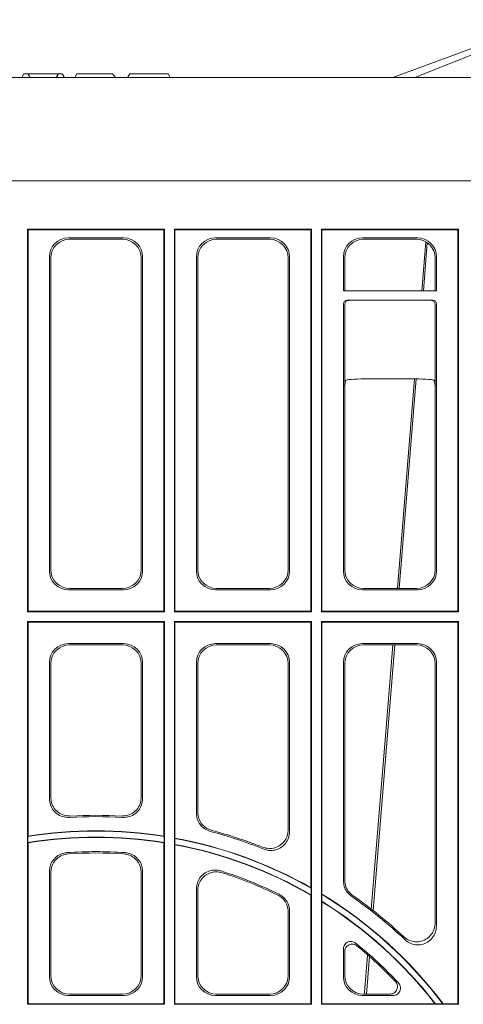
# Model space of a CAD drawing. Units: inches. Extents: x -3999 to 113262, y 1117 to 10932.
# Drawn here: x -504 to -386, y 5451 to 5712 of the extents above; entities that cross this region are included whole.
import ezdxf

# ---------------------------------------------------------------- set-up
doc = ezdxf.new("R2010")
doc.units = ezdxf.units.IN
doc.header["$MEASUREMENT"] = 0
doc.layers.add('ACO STORM-BRIXX', color=7, linetype='Continuous', lineweight=15)

msp = doc.modelspace()

# ---------------------------------------------------------------- linework, layer by layer
at = {"layer": 'ACO STORM-BRIXX'}
for p, q in [((-404.89201, 5696.79923), (-363.4936, 5712.17387)), ((-360.74775, 5712.16913), (-399.00873, 5696.79923)), ((-595.40997, 5696.79923), (-371.87406, 5696.79923)), ((-502.75202, 5697.79925), (-503.32935, 5696.79923)), ((-503.31677, 5696.79923), (-502.75202, 5697.79925)), ((-501.73802, 5697.79925), (-502.75202, 5697.79925)), ((-501.14561, 5696.79923), (-501.73802, 5697.79925)), ((-501.65127, 5697.79925), (-501.73802, 5697.79925)), ((-501.12863, 5696.79923), (-501.65127, 5697.79925)), ((-493.71274, 5697.79925), (-501.65127, 5697.79925)), ((-494.23541, 5696.79923), (-493.71274, 5697.79925)), ((-494.21842, 5696.79923), (-493.62601, 5697.79925)), ((-493.62601, 5697.79925), (-493.71274, 5697.79925)), ((-492.61202, 5697.79925), (-493.62601, 5697.79925)), ((-492.03466, 5696.79923), (-492.61202, 5697.79925)), ((-492.04723, 5696.79923), (-492.61202, 5697.79925)), ((-488.71203, 5697.79925), (-489.28936, 5696.79923)), ((-479.25128, 5697.79925), (-488.71203, 5697.79925)), ((-478.48822, 5696.79923), (-479.25128, 5697.79925)), ((-474.672, 5697.79925), (-475.24936, 5696.79923)), ((-464.532, 5697.79925), (-474.672, 5697.79925)), ((-463.95467, 5696.79923), (-464.532, 5697.79925)), ((-756.32833, 5669.35401), (-210.95572, 5669.35401)), ((-465.44201, 5656.55403), (-501.84201, 5656.55403)), ((-501.84201, 5656.55403), (-501.84201, 5554.90403)), ((-501.68495, 5656.39694), (-501.84201, 5656.55403)), ((-501.68495, 5555.06109), (-501.68495, 5656.39694)), ((-465.5991, 5656.39694), (-501.68495, 5656.39694)), ((-491.01101, 5654.20397), (-476.27304, 5654.20397)), ((-465.5991, 5656.39694), (-465.44201, 5656.55403)), ((-465.5991, 5555.06109), (-465.5991, 5656.39694)), ((-465.44201, 5656.55403), (-465.44201, 5554.90403)), ((-462.842, 5656.55403), (-426.44201, 5656.55403)), ((-462.842, 5554.90403), (-462.842, 5656.55403)), ((-462.68494, 5656.39694), (-462.842, 5656.55403)), ((-462.68494, 5656.39694), (-462.68494, 5555.06109)), ((-462.68494, 5656.39694), (-426.5991, 5656.39694)), ((-452.011, 5654.20397), (-437.27304, 5654.20397)), ((-426.5991, 5656.39694), (-426.44201, 5656.55403)), ((-426.5991, 5555.06109), (-426.5991, 5656.39694)), ((-426.44201, 5656.55403), (-426.44201, 5554.90403)), ((-423.84201, 5656.55403), (-387.44201, 5656.55403)), ((-423.84201, 5554.90403), (-423.84201, 5656.55403)), ((-423.68494, 5656.39694), (-423.84201, 5656.55403)), ((-423.68494, 5656.39694), (-423.68494, 5555.06109)), ((-423.68494, 5656.39694), (-387.59909, 5656.39694)), ((-413.011, 5654.20397), (-398.27303, 5654.20397)), ((-387.59909, 5656.39694), (-387.44201, 5656.55403)), ((-387.59909, 5555.06109), (-387.59909, 5656.39694)), ((-387.44201, 5656.55403), (-387.44201, 5554.90403)), ((-490.66104, 5653.85403), (-476.62298, 5653.85403)), ((-451.66103, 5653.85403), (-437.62298, 5653.85403)), ((-412.66104, 5653.85403), (-398.62299, 5653.85403)), ((-396.14039, 5653.18997), (-397.20203, 5640.17384)), ((-395.7404, 5652.93874), (-396.77238, 5640.17384)), ((-495.99196, 5649.22299), (-495.99196, 5565.73503)), ((-495.64202, 5648.87305), (-495.64202, 5566.085)), ((-471.642, 5648.87305), (-471.642, 5566.085)), ((-471.29206, 5649.22299), (-471.29206, 5565.73503)), ((-456.99195, 5565.73503), (-456.99195, 5649.22299)), ((-456.64201, 5566.085), (-456.64201, 5648.87305)), ((-432.64201, 5648.87305), (-432.64201, 5566.085)), ((-432.29206, 5649.22299), (-432.29206, 5565.73503)), ((-417.99196, 5640.17384), (-417.99196, 5649.22299)), ((-417.64201, 5640.17384), (-417.64201, 5648.87305)), ((-393.64201, 5648.87305), (-393.64201, 5640.17384)), ((-393.29205, 5649.22299), (-393.29205, 5640.17384)), ((-417.99196, 5640.17384), (-393.29205, 5640.17384)), ((-417.99183, 5636.67519), (-417.99183, 5615.10401)), ((-417.64204, 5615.10401), (-417.64204, 5636.60421)), ((-416.98953, 5637.67384), (-394.29448, 5637.67384)), ((-393.64198, 5636.60421), (-393.64198, 5615.10401)), ((-393.29219, 5615.10401), (-393.29219, 5636.67519)), ((-417.99196, 5565.73503), (-417.99196, 5615.10401)), ((-417.99183, 5615.10401), (-417.99196, 5615.10401)), ((-417.99183, 5615.10401), (-417.64204, 5615.10401)), ((-417.64201, 5615.10401), (-417.64204, 5615.10401)), ((-417.39613, 5616.33648), (-417.64201, 5615.10401)), ((-417.64201, 5566.085), (-417.64201, 5615.10401)), ((-398.88714, 5616.76629), (-412.39688, 5616.76629)), ((-399.11121, 5616.76629), (-403.65119, 5561.10402)), ((-398.66479, 5616.76587), (-403.16474, 5561.10402)), ((-393.64201, 5615.10401), (-393.88791, 5616.33648)), ((-393.64201, 5615.10401), (-393.64201, 5566.085)), ((-393.64198, 5615.10401), (-393.64201, 5615.10401)), ((-393.64198, 5615.10401), (-393.29219, 5615.10401)), ((-393.29205, 5615.10401), (-393.29219, 5615.10401)), ((-393.29205, 5615.10401), (-393.29205, 5565.73503)), ((-476.27304, 5560.75408), (-491.01101, 5560.75408)), ((-476.62298, 5561.10402), (-490.66104, 5561.10402)), ((-437.27304, 5560.75408), (-452.011, 5560.75408)), ((-437.62298, 5561.10402), (-451.66103, 5561.10402)), ((-398.27303, 5560.75408), (-413.011, 5560.75408)), ((-398.62299, 5561.10402), (-412.66104, 5561.10402)), ((-501.84201, 5554.90403), (-501.68495, 5555.06109)), ((-465.44201, 5554.90403), (-501.84201, 5554.90403)), ((-465.5991, 5555.06109), (-501.68495, 5555.06109)), ((-465.44201, 5554.90403), (-465.5991, 5555.06109)), ((-462.842, 5554.90403), (-462.68494, 5555.06109)), ((-426.44201, 5554.90403), (-462.842, 5554.90403)), ((-426.5991, 5555.06109), (-462.68494, 5555.06109)), ((-426.44201, 5554.90403), (-426.5991, 5555.06109)), ((-423.84201, 5554.90403), (-423.68494, 5555.06109)), ((-387.44201, 5554.90403), (-423.84201, 5554.90403)), ((-387.59909, 5555.06109), (-423.68494, 5555.06109)), ((-387.44201, 5554.90403), (-387.59909, 5555.06109)), ((-465.44201, 5552.30402), (-501.84201, 5552.30402)), ((-501.84201, 5552.30402), (-501.84201, 5450.65402)), ((-501.84201, 5552.30402), (-501.68495, 5552.14693)), ((-465.5991, 5552.14693), (-501.68495, 5552.14693)), ((-501.68495, 5495.29179), (-501.68495, 5552.14693)), ((-465.44201, 5552.30402), (-465.5991, 5552.14693)), ((-465.5991, 5495.29179), (-465.5991, 5552.14693)), ((-465.44201, 5552.30402), (-465.44201, 5450.65402)), ((-426.44201, 5552.30402), (-462.842, 5552.30402)), ((-462.842, 5450.65402), (-462.842, 5552.30402)), ((-462.842, 5552.30402), (-462.68494, 5552.14693)), ((-426.5991, 5552.14693), (-462.68494, 5552.14693)), ((-462.68494, 5552.14693), (-462.68494, 5494.79194)), ((-426.44201, 5552.30402), (-426.5991, 5552.14693)), ((-426.5991, 5481.62101), (-426.5991, 5552.14693)), ((-426.44201, 5552.30402), (-426.44201, 5450.65402)), ((-387.44201, 5552.30402), (-423.84201, 5552.30402)), ((-423.84201, 5450.65402), (-423.84201, 5552.30402)), ((-423.84201, 5552.30402), (-423.68494, 5552.14693)), ((-423.68494, 5552.14693), (-423.68494, 5479.9061)), ((-387.59909, 5552.14693), (-423.68494, 5552.14693)), ((-387.44201, 5552.30402), (-387.59909, 5552.14693)), ((-387.59909, 5450.8111), (-387.59909, 5552.14693)), ((-387.44201, 5552.30402), (-387.44201, 5450.65402)), ((-491.01101, 5546.45397), (-476.27304, 5546.45397)), ((-490.66104, 5546.10403), (-476.62298, 5546.10403)), ((-452.011, 5546.45397), (-437.27304, 5546.45397)), ((-451.66103, 5546.10403), (-437.62298, 5546.10403)), ((-413.011, 5546.45397), (-398.27303, 5546.45397)), ((-412.66104, 5546.10403), (-398.62299, 5546.10403)), ((-404.37741, 5546.10403), (-410.08287, 5475.531)), ((-495.99196, 5541.47299), (-495.99196, 5505.26612)), ((-495.64202, 5541.12305), (-495.64202, 5505.63695)), ((-471.642, 5541.12305), (-471.642, 5505.63695)), ((-471.29206, 5541.47299), (-471.29206, 5505.26612)), ((-456.99195, 5501.38731), (-456.99195, 5541.47299)), ((-456.64201, 5501.65667), (-456.64201, 5541.12305)), ((-432.64201, 5541.12305), (-432.64201, 5497.0163)), ((-432.29206, 5541.47299), (-432.29206, 5496.49926)), ((-417.99196, 5483.4313), (-417.99196, 5541.47299)), ((-417.64201, 5483.61455), (-417.64201, 5541.12305)), ((-393.64201, 5541.12305), (-393.64201, 5472.27858)), ((-393.29205, 5541.47299), (-393.29205, 5471.46864)), ((-501.75474, 5495.21004), (-501.68495, 5495.29179)), ((-501.75474, 5495.21004), (-501.75474, 5493.61448)), ((-465.52928, 5495.21004), (-465.5991, 5495.29179)), ((-465.52928, 5495.21004), (-465.52928, 5493.61448)), ((-462.75474, 5494.73383), (-462.68494, 5494.79194)), ((-462.75474, 5494.73383), (-462.75474, 5493.13147)), ((-501.75474, 5493.61448), (-501.68495, 5493.555)), ((-501.68495, 5450.8111), (-501.68495, 5493.555)), ((-465.52928, 5493.61448), (-465.5991, 5493.555)), ((-465.5991, 5450.8111), (-465.5991, 5493.555)), ((-462.75474, 5493.13147), (-462.68494, 5493.04737)), ((-462.68494, 5493.04737), (-462.68494, 5450.8111)), ((-495.99196, 5485.96378), (-495.99196, 5457.98504)), ((-495.64202, 5485.63708), (-495.64202, 5458.335)), ((-471.642, 5485.63708), (-471.642, 5458.335)), ((-471.29206, 5485.96378), (-471.29206, 5457.98504)), ((-426.52929, 5481.50091), (-426.5991, 5481.62101)), ((-426.52929, 5481.50091), (-426.52929, 5479.68315)), ((-456.99195, 5457.98504), (-456.99195, 5481.33893)), ((-456.64201, 5458.335), (-456.64201, 5480.86001)), ((-426.52929, 5479.68315), (-426.5991, 5479.64294)), ((-426.5991, 5450.8111), (-426.5991, 5479.64294)), ((-423.75475, 5479.86685), (-423.68494, 5479.9061)), ((-423.75475, 5479.86685), (-423.75475, 5478.01836)), ((-423.75475, 5478.01836), (-423.68494, 5477.89289)), ((-423.68494, 5477.89289), (-423.68494, 5450.8111)), ((-432.64201, 5475.19685), (-432.64201, 5458.335)), ((-432.29206, 5475.41474), (-432.29206, 5457.98504)), ((-417.99196, 5457.98504), (-417.99196, 5465.36447)), ((-417.64201, 5458.335), (-417.64201, 5464.63019)), ((-411.06771, 5463.34925), (-411.87577, 5453.35402)), ((-476.27304, 5453.00406), (-491.01101, 5453.00406)), ((-476.62298, 5453.35402), (-490.66104, 5453.35402)), ((-437.27304, 5453.00406), (-452.011, 5453.00406)), ((-437.62298, 5453.35402), (-451.66103, 5453.35402)), ((-404.83817, 5453.00406), (-413.011, 5453.00406)), ((-405.64835, 5453.35402), (-412.66104, 5453.35402)), ((-501.84201, 5450.65402), (-501.68495, 5450.8111)), ((-465.44201, 5450.65402), (-501.84201, 5450.65402)), ((-465.5991, 5450.8111), (-501.68495, 5450.8111)), ((-465.44201, 5450.65402), (-465.5991, 5450.8111)), ((-462.842, 5450.65402), (-462.68494, 5450.8111)), ((-426.44201, 5450.65402), (-462.842, 5450.65402)), ((-426.5991, 5450.8111), (-462.68494, 5450.8111)), ((-426.44201, 5450.65402), (-426.5991, 5450.8111)), ((-423.84201, 5450.65402), (-423.68494, 5450.8111)), ((-387.44201, 5450.65402), (-423.84201, 5450.65402)), ((-393.6958, 5450.8111), (-423.68494, 5450.8111)), ((-393.6958, 5450.8111), (-393.55379, 5450.74129)), ((-393.55379, 5450.74129), (-391.57319, 5450.74129)), ((-391.53839, 5450.8111), (-391.57319, 5450.74129)), ((-387.59909, 5450.8111), (-391.53839, 5450.8111)), ((-387.44201, 5450.65402), (-387.59909, 5450.8111))]:
    msp.add_line(p, q, dxfattribs=at)
at = {"layer": 'ACO STORM-BRIXX', "flags": 128}
for points in [[(-404.87464, 5546.10403), (-406.58551, 5525.12784), (-410.60637, 5475.83501)], [(-411.60255, 5463.62236), (-412.39534, 5453.90348), (-412.44016, 5453.35402)]]:
    msp.add_lwpolyline(points, dxfattribs=at)
at = {"layer": 'ACO STORM-BRIXX'}
for radius, start, end in [(119.15005, 86.5966613, 93.4033387), (119.5, 86.7675863, 93.2324137), (115.28773, 80.9608719, 99.0391281), (113.71227, 80.8345644, 99.1654356), (115.35755, 81.0014969, 98.9985031), (113.64245, 80.8645376, 99.1354624), (115.28773, 60.3043331, 79.5617862), (115.35755, 60.3640076, 79.5329143), (119.15005, 68.0653578, 75.237103), (119.5, 68.3036706, 75.112939), (113.71227, 59.850594, 79.4155103), (113.64245, 59.8708526, 79.3731225), (109.84995, 85.9705935, 94.0294065), (109.5, 86.1493758, 93.8506242), (109.84995, 63.7581525, 72.4448196), (109.5, 63.877404, 72.182728), (115.28773, 37.0033463, 58.7040211), (115.35755, 37.0206353, 58.684519), (119.15005, 46.5490877, 55.3192146), (119.5, 46.9224108, 55.2347494), (113.71227, 37.6039922, 58.2201971), (113.64245, 37.6755654, 58.1569628), (109.84995, 43.0608633, 51.1601319), (109.5, 43.4919434, 50.7694384)]:
    msp.add_arc((-483.64201, 5381.35402), radius, start, end, dxfattribs=at)
for centre, major_axis, ratio, start_param, end_param in [((-490.97287, 5649.18487), (-3.56249, 3.56249), 0.992432509, 5.501585242, 7.064785372), ((-476.31116, 5649.18487), (3.56249, 3.56249), 0.992432509, 5.501585242, 7.064785372), ((-451.97287, 5649.18487), (-3.56249, 3.56249), 0.992432509, 5.501585242, 7.064785372), ((-437.31116, 5649.18487), (3.56249, 3.56249), 0.992432509, 5.501585242, 7.064785372), ((-412.97287, 5649.18487), (-3.56249, 3.56249), 0.992432509, 5.501585242, 7.064785372), ((-398.31116, 5649.18487), (3.56249, 3.56249), 0.992432509, 5.501585242, 7.064785372), ((-490.62291, 5648.83492), (-3.56249, 3.56249), 0.992432509, 5.501585242, 7.064785372), ((-476.66111, 5648.83492), (3.56249, 3.56249), 0.992432509, 5.501585242, 7.064785372), ((-451.62291, 5648.83492), (-3.56249, 3.56249), 0.992432509, 5.501585242, 7.064785372), ((-437.66111, 5648.83492), (3.56249, 3.56249), 0.992432509, 5.501585242, 7.064785372), ((-412.62291, 5648.83492), (-3.56249, 3.56249), 0.992432509, 5.501585242, 7.064785372), ((-398.66111, 5648.83492), (3.56249, 3.56249), 0.992432509, 5.501585242, 7.064785372), ((-416.98801, 5636.67369), (0.98457, -0.19643), 0.996044125, 1.768484836, 3.337760085), ((-416.64281, 5636.60481), (0.47169, 0.88187), 0.998901834, 0.491619483, 2.060894732), ((-416.39262, 5636.35462), (1.17884, -0.5669), 0.730330153, 3.478133682, 3.479350173), ((-394.64122, 5636.60481), (-0.47169, 0.88187), 0.998901834, 4.222290575, 5.791565824), ((-394.29601, 5636.67369), (0.98457, 0.19643), 0.996044125, 6.087017876, 7.656293125), ((-394.89141, 5636.35462), (1.17884, 0.5669), 0.730330153, 5.945427788, 5.946644279), ((-412.39688, 5616.32886), (5, 0), 0.087488664, 1.570796327, 3.124139361), ((-398.88715, 5616.32886), (5, 0), 0.087488664, 0.017453293, 1.570796327), ((-490.97287, 5565.77316), (-3.56249, -3.56249), 0.992432509, 5.501585242, 7.064785372), ((-490.62291, 5566.12312), (-3.56249, -3.56249), 0.992432509, 5.501585242, 7.064785372), ((-476.66111, 5566.12312), (3.56249, -3.56249), 0.992432509, 5.501585242, 7.064785372), ((-476.31116, 5565.77316), (3.56249, -3.56249), 0.992432509, 5.501585242, 7.064785372), ((-451.97287, 5565.77316), (-3.56249, -3.56249), 0.992432509, 5.501585242, 7.064785372), ((-451.62291, 5566.12312), (-3.56249, -3.56249), 0.992432509, 5.501585242, 7.064785372), ((-437.66111, 5566.12312), (3.56249, -3.56249), 0.992432509, 5.501585242, 7.064785372), ((-437.31116, 5565.77316), (3.56249, -3.56249), 0.992432509, 5.501585242, 7.064785372), ((-412.97287, 5565.77316), (-3.56249, -3.56249), 0.992432509, 5.501585242, 7.064785372), ((-412.62291, 5566.12312), (-3.56249, -3.56249), 0.992432509, 5.501585242, 7.064785372), ((-398.66111, 5566.12312), (3.56249, -3.56249), 0.992432509, 5.501585242, 7.064785372), ((-398.31116, 5565.77316), (3.56249, -3.56249), 0.992432509, 5.501585242, 7.064785372), ((-490.97287, 5541.43487), (-3.56249, 3.56249), 0.992432509, 5.501585242, 7.064785372), ((-490.62291, 5541.08492), (-3.56249, 3.56249), 0.992432509, 5.501585242, 7.064785372), ((-476.66111, 5541.08492), (3.56249, 3.56249), 0.992432509, 5.501585242, 7.064785372), ((-476.31116, 5541.43487), (3.56249, 3.56249), 0.992432509, 5.501585242, 7.064785372), ((-451.97287, 5541.43487), (-3.56249, 3.56249), 0.992432509, 5.501585242, 7.064785372), ((-451.62291, 5541.08492), (-3.56249, 3.56249), 0.992432509, 5.501585242, 7.064785372), ((-437.66111, 5541.08492), (3.56249, 3.56249), 0.992432509, 5.501585242, 7.064785372), ((-437.31116, 5541.43487), (3.56249, 3.56249), 0.992432509, 5.501585242, 7.064785372), ((-412.97287, 5541.43487), (-3.56249, 3.56249), 0.992432509, 5.501585242, 7.064785372), ((-412.62291, 5541.08492), (-3.56249, 3.56249), 0.992432509, 5.501585242, 7.064785372), ((-398.66111, 5541.08492), (3.56249, 3.56249), 0.992432509, 5.501585242, 7.064785372), ((-398.31116, 5541.43487), (3.56249, 3.56249), 0.992432509, 5.501585242, 7.064785372), ((-490.97287, 5458.02316), (-3.56249, -3.56249), 0.992432509, 5.501585242, 7.064785372), ((-490.62291, 5458.37312), (-3.56249, -3.56249), 0.992432509, 5.501585242, 7.064785372), ((-476.66111, 5458.37312), (3.56249, -3.56249), 0.992432509, 5.501585242, 7.064785372), ((-476.31116, 5458.02316), (3.56249, -3.56249), 0.992432509, 5.501585242, 7.064785372), ((-451.97287, 5458.02316), (-3.56249, -3.56249), 0.992432509, 5.501585242, 7.064785372), ((-451.62291, 5458.37312), (-3.56249, -3.56249), 0.992432509, 5.501585242, 7.064785372), ((-437.66111, 5458.37312), (3.56249, -3.56249), 0.992432509, 5.501585242, 7.064785372), ((-437.31116, 5458.02316), (3.56249, -3.56249), 0.992432509, 5.501585242, 7.064785372), ((-412.97287, 5458.02316), (-3.56249, -3.56249), 0.992432509, 5.501585242, 7.064785372), ((-412.62291, 5458.37312), (-3.56249, -3.56249), 0.992432509, 5.501585242, 7.064785372)]:
    msp.add_ellipse(centre, major_axis=major_axis, ratio=ratio, start_param=start_param, end_param=end_param, dxfattribs=at)
for points, knots in [([(-495.99196, 5505.26612), (-495.93708, 5504.70464), (-495.8273, 5503.58156), (-494.96778, 5502.08617), (-493.70346, 5500.96339), (-492.21087, 5500.32735), (-491.18386, 5500.3044), (-490.71531, 5500.29393)], [0, 0, 0, 0, 0.207364572, 0.414773383, 0.621223021, 0.827191716, 1, 1, 1, 1]), ([(-490.38018, 5500.66389), (-490.94385, 5500.68703), (-492.07131, 5500.73331), (-493.61272, 5501.50715), (-494.80507, 5502.70612), (-495.52187, 5504.15594), (-495.60453, 5505.1748), (-495.64202, 5505.63695)], [0, 0, 0, 0, 0.207737025, 0.415521467, 0.622344664, 0.828696433, 1, 1, 1, 1]), ([(-476.90384, 5500.66389), (-476.34017, 5500.68703), (-475.21272, 5500.7333), (-473.67133, 5501.50717), (-472.47894, 5502.70611), (-471.76215, 5504.15594), (-471.67949, 5505.1748), (-471.642, 5505.63695)], [0, 0, 0, 0, 0.207737175, 0.415518442, 0.622344391, 0.82869631, 1, 1, 1, 1]), ([(-471.29206, 5505.26612), (-471.34694, 5504.70464), (-471.45672, 5503.58156), (-472.31624, 5502.08617), (-473.58056, 5500.96339), (-475.07315, 5500.32735), (-476.10016, 5500.3044), (-476.56871, 5500.29393)], [0, 0, 0, 0, 0.207364572, 0.414773383, 0.621223021, 0.827191716, 1, 1, 1, 1]), ([(-453.28025, 5496.57075), (-453.80882, 5496.76669), (-454.866, 5497.1586), (-456.08116, 5498.3685), (-456.85553, 5499.82723), (-456.94819, 5500.8868), (-456.99195, 5501.38731)], [0, 0, 0, 0, 0.257013513, 0.514055735, 0.770455334, 1, 1, 1, 1]), ([(-456.64201, 5501.65667), (-456.58724, 5501.09563), (-456.47767, 5499.97349), (-455.61733, 5498.49014), (-454.40678, 5497.37219), (-453.40986, 5497.01228), (-452.94072, 5496.84291)], [0, 0, 0, 0, 0.25743318, 0.514898504, 0.771715482, 1, 1, 1, 1]), ([(-439.4644, 5492.3882), (-438.91976, 5492.23067), (-437.8303, 5491.91555), (-436.11916, 5492.16232), (-434.59827, 5492.92283), (-433.43094, 5494.14925), (-432.7519, 5495.58241), (-432.67568, 5496.57699), (-432.64201, 5497.0163)], [0, 0, 0, 0, 0.174081418, 0.348220595, 0.520945946, 0.692496814, 0.864177195, 1, 1, 1, 1]), ([(-432.29206, 5496.49926), (-432.34703, 5495.93492), (-432.457, 5494.80604), (-433.31896, 5493.30727), (-434.58791, 5492.17524), (-436.15893, 5491.54413), (-437.74866, 5491.44251), (-438.70677, 5491.74436), (-439.13366, 5491.87885)], [0, 0, 0, 0, 0.173723229, 0.347508399, 0.519869336, 0.691049911, 0.862345537, 1, 1, 1, 1]), ([(-491.36101, 5490.93245), (-491.91672, 5490.83828), (-493.02825, 5490.64993), (-494.45776, 5489.6881), (-495.49167, 5488.34809), (-495.94349, 5487.0235), (-495.98044, 5486.21568), (-495.99196, 5485.96378)], [0, 0, 0, 0, 0.225070076, 0.450179828, 0.674466944, 0.898491357, 1, 1, 1, 1]), ([(-495.64202, 5485.63708), (-495.58713, 5486.19806), (-495.47735, 5487.32009), (-494.61837, 5488.81371), (-493.3543, 5489.93915), (-492.05987, 5490.48519), (-491.25123, 5490.57761), (-490.99554, 5490.60683)], [0, 0, 0, 0, 0.224606862, 0.44925205, 0.673069635, 0.896623394, 1, 1, 1, 1]), ([(-471.642, 5485.63708), (-471.69689, 5486.19806), (-471.80667, 5487.32009), (-472.66565, 5488.81372), (-473.92975, 5489.93914), (-475.22417, 5490.48519), (-476.0328, 5490.57761), (-476.28848, 5490.60683)], [0, 0, 0, 0, 0.224607079, 0.449252485, 0.673073273, 0.896627248, 1, 1, 1, 1]), ([(-475.92301, 5490.93245), (-475.3673, 5490.83828), (-474.25577, 5490.64993), (-472.82626, 5489.6881), (-471.79235, 5488.34809), (-471.34053, 5487.0235), (-471.30358, 5486.21568), (-471.29206, 5485.96378)], [0, 0, 0, 0, 0.225070076, 0.450179828, 0.674466944, 0.898491357, 1, 1, 1, 1]), ([(-456.99195, 5481.33893), (-456.93701, 5481.90239), (-456.82711, 5483.02949), (-455.96607, 5484.52636), (-454.69842, 5485.65809), (-453.12633, 5486.29196), (-451.6667, 5486.38329), (-450.81822, 5486.1669), (-450.50861, 5486.08793)], [0, 0, 0, 0, 0.180550693, 0.361157314, 0.540472429, 0.718809374, 0.897393596, 1, 1, 1, 1]), ([(-450.13694, 5485.6021), (-450.69024, 5485.72221), (-451.797, 5485.96247), (-453.48567, 5485.60076), (-454.95101, 5484.74008), (-456.03539, 5483.43741), (-456.57192, 5482.06847), (-456.62307, 5481.18663), (-456.64201, 5480.86001)], [0, 0, 0, 0, 0.180123973, 0.360306089, 0.539186903, 0.717078443, 0.895211127, 1, 1, 1, 1]), ([(-415.84518, 5479.33526), (-416.27257, 5479.69913), (-417.12737, 5480.42688), (-417.8591, 5481.91113), (-417.94991, 5482.95008), (-417.99196, 5483.4313)], [0, 0, 0, 0, 0.349293665, 0.698610867, 1, 1, 1, 1]), ([(-417.64201, 5483.61455), (-417.58598, 5483.05605), (-417.47391, 5481.93904), (-416.67092, 5480.49501), (-415.87085, 5479.82992), (-415.50126, 5479.52269)], [0, 0, 0, 0, 0.349821276, 0.699659811, 1, 1, 1, 1]), ([(-432.64201, 5475.19685), (-432.69687, 5475.75733), (-432.8066, 5476.87833), (-433.66606, 5478.36486), (-434.63485, 5479.24755), (-435.27853, 5479.58878), (-435.42988, 5479.66902)], [0, 0, 0, 0, 0.302516557, 0.605064076, 0.907137638, 1, 1, 1, 1]), ([(-435.07065, 5479.88238), (-434.59219, 5479.58535), (-433.63523, 5478.99128), (-432.68191, 5477.56307), (-432.31969, 5476.30723), (-432.29725, 5475.58251), (-432.29206, 5475.41474)], [0, 0, 0, 0, 0.303086028, 0.606195794, 0.908836964, 1, 1, 1, 1]), ([(-402.02494, 5468.64034), (-401.56824, 5468.28914), (-400.65453, 5467.58651), (-398.94759, 5467.18584), (-397.24549, 5467.34747), (-395.71273, 5468.0712), (-394.52574, 5469.2513), (-393.7756, 5470.71472), (-393.68516, 5471.77336), (-393.64201, 5472.27858)], [0, 0, 0, 0, 0.148031256, 0.296162128, 0.441756432, 0.584551147, 0.726382741, 0.869418553, 1, 1, 1, 1]), ([(-393.29205, 5471.46864), (-393.34747, 5470.89491), (-393.45834, 5469.74704), (-394.33186, 5468.2259), (-395.61287, 5467.09286), (-397.18848, 5466.46796), (-398.86065, 5466.40751), (-400.45236, 5466.86234), (-401.29291, 5467.53025), (-401.69862, 5467.85264)], [0, 0, 0, 0, 0.1476765364, 0.2954557154, 0.4406715145, 0.5830422134, 0.724414817, 0.8669816213, 1, 1, 1, 1]), ([(-417.99196, 5465.36447), (-417.96987, 5465.59268), (-417.92566, 5466.04924), (-417.57784, 5466.65472), (-417.06729, 5467.10738), (-416.43736, 5467.35908), (-415.76616, 5467.38577), (-415.18153, 5467.21936), (-414.87487, 5467.00399), (-414.75005, 5466.91634)], [0, 0, 0, 0, 0.152262666, 0.304618493, 0.454760818, 0.602574936, 0.749737457, 0.898140427, 1, 1, 1, 1]), ([(-414.38955, 5466.17352), (-414.58038, 5466.30079), (-414.96214, 5466.5554), (-415.65136, 5466.66893), (-416.32501, 5466.55969), (-416.91828, 5466.2308), (-417.36321, 5465.7278), (-417.60584, 5465.16545), (-417.63141, 5464.78697), (-417.64201, 5464.63019)], [0, 0, 0, 0, 0.151854825, 0.303796948, 0.453505398, 0.600848809, 0.747510031, 0.895408958, 1, 1, 1, 1]), ([(-405.64835, 5453.35402), (-405.41885, 5453.37618), (-404.95971, 5453.42052), (-404.35125, 5453.76993), (-403.89804, 5454.28233), (-403.64806, 5454.91257), (-403.62388, 5455.58145), (-403.80594, 5456.21862), (-404.07358, 5456.55508), (-404.20292, 5456.71767)], [0, 0, 0, 0, 0.147631497, 0.295365711, 0.440535206, 0.582861802, 0.724196276, 0.866721245, 1, 1, 1, 1]), ([(-403.38246, 5456.35681), (-403.24206, 5456.17411), (-402.96115, 5455.80857), (-402.80109, 5455.12581), (-402.86592, 5454.44501), (-403.15557, 5453.83195), (-403.62774, 5453.35723), (-404.21303, 5453.0574), (-404.63629, 5453.02129), (-404.83817, 5453.00406)], [0, 0, 0, 0, 0.148036339, 0.296172262, 0.441782343, 0.584606454, 0.72646963, 0.86953148, 1, 1, 1, 1])]:
    msp.add_open_spline(points, degree=3, knots=knots, dxfattribs=at)

doc.saveas('drawing.dxf')
